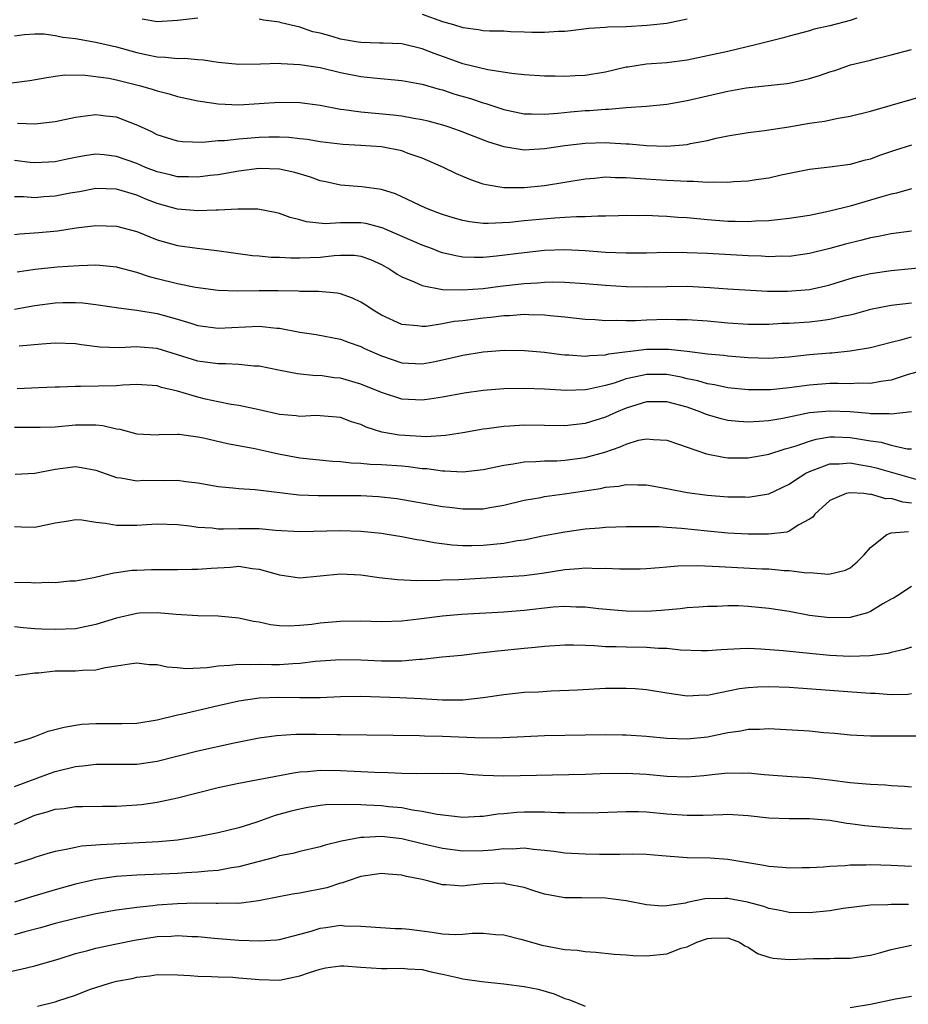
# Model space of a CAD drawing. Units: inches. Extents: x 2601000 to 2604000, y 1506000 to 1509000.
# Drawn here: x 2601490 to 2601577, y 1507583 to 1507679 of the extents above; entities that cross this region are included whole.
import ezdxf

# ---------------------------------------------------------------- set-up
doc = ezdxf.new("R2010")
doc.units = ezdxf.units.IN
doc.header["$MEASUREMENT"] = 0
doc.layers.add('LD26011506_2ft', color=53, linetype='Continuous')

msp = doc.modelspace()

# ---------------------------------------------------------------- linework, layer by layer
at = {"layer": 'LD26011506_2ft'}
for points, elevation in [([(2601529, 1507680.01), (2601531, 1507679.303), (2601532.077, 1507679), (2601533, 1507678.705), (2601534.517, 1507678.517), (2601535, 1507678.435), (2601535.598, 1507678.402), (2601537, 1507678.372), (2601537.669, 1507678.331), (2601539, 1507678.295), (2601539.746, 1507678.254), (2601541, 1507678.248), (2601542.364, 1507678.364), (2601543, 1507678.366), (2601543.596, 1507678.404), (2601545.366, 1507678.634), (2601547, 1507678.736), (2601547.227, 1507678.773), (2601549, 1507678.827), (2601551.072, 1507678.928), (2601553, 1507679.143), (2601555, 1507679.564)], 8548), ([(2601507, 1507679.642), (2601505, 1507679.387), (2601503, 1507679.263), (2601501.521, 1507679.521)], 8550), ([(2601571.641, 1507679.642), (2601571, 1507679.413), (2601569, 1507678.888), (2601567.456, 1507678.544), (2601567, 1507678.4), (2601565, 1507677.879), (2601564.327, 1507677.674), (2601563, 1507677.352), (2601562.734, 1507677.266), (2601561.692, 1507677), (2601559, 1507676.372), (2601557, 1507675.927), (2601555, 1507675.526), (2601553, 1507675.262), (2601551, 1507675.107), (2601549.164, 1507674.836), (2601549, 1507674.809), (2601547, 1507674.343), (2601545, 1507674.006), (2601544.028, 1507673.972), (2601543, 1507673.911), (2601542.056, 1507673.944), (2601541, 1507673.945), (2601539, 1507674.076), (2601537.804, 1507674.196), (2601535.44, 1507674.56), (2601533.129, 1507675.129), (2601533, 1507675.149), (2601531.65, 1507675.65), (2601530.165, 1507676.165), (2601529, 1507676.634), (2601527, 1507677.127), (2601525.188, 1507677.189), (2601524.821, 1507677.179), (2601523, 1507677.227), (2601522.732, 1507677.267), (2601521, 1507677.577), (2601520.166, 1507677.834), (2601519, 1507678.147), (2601518.288, 1507678.288), (2601517, 1507678.749), (2601515.176, 1507679.176), (2601515, 1507679.238), (2601513.44, 1507679.44), (2601513, 1507679.515)], 8550), ([(2601489, 1507677.891), (2601489.985, 1507678.015), (2601491, 1507678.086), (2601491.918, 1507678.082), (2601493, 1507677.924), (2601493.759, 1507677.759), (2601495, 1507677.622), (2601497, 1507677.276), (2601499, 1507676.814), (2601501, 1507676.254), (2601502.048, 1507676.048), (2601503, 1507675.83), (2601503.817, 1507675.817), (2601505, 1507675.665), (2601505.694, 1507675.694), (2601507, 1507675.567), (2601507.537, 1507675.537), (2601509, 1507675.325), (2601511, 1507675.124), (2601513.14, 1507675.14), (2601515, 1507675.202), (2601515.179, 1507675.179), (2601517, 1507675.094), (2601519, 1507674.785), (2601521, 1507674.311), (2601523, 1507673.905), (2601524.225, 1507673.775), (2601527, 1507673.526), (2601528.797, 1507673.203), (2601529, 1507673.159), (2601530.67, 1507672.67), (2601531, 1507672.593), (2601532.191, 1507672.191), (2601533.738, 1507671.738), (2601535, 1507671.323), (2601535.262, 1507671.262), (2601537, 1507670.676), (2601539, 1507670.253), (2601539.74, 1507670.26), (2601541, 1507670.221), (2601542.31, 1507670.31), (2601543.552, 1507670.448), (2601545, 1507670.563), (2601545.425, 1507670.575), (2601547, 1507670.709), (2601547.298, 1507670.702), (2601549, 1507670.858), (2601551, 1507671.012), (2601553, 1507671.207), (2601555, 1507671.54), (2601559, 1507672.477), (2601560.788, 1507672.788), (2601564.792, 1507673.208), (2601565, 1507673.242), (2601566.434, 1507673.566), (2601567, 1507673.709), (2601567.985, 1507674.015), (2601569, 1507674.372), (2601569.487, 1507674.513), (2601571.04, 1507675.04), (2601573, 1507675.526), (2601573.72, 1507675.72), (2601575, 1507676.023), (2601577, 1507676.567)], 8552), ([(2601488.724, 1507673.276), (2601490.499, 1507673.502), (2601492.186, 1507673.814), (2601493, 1507673.941), (2601493.938, 1507674.062), (2601495.945, 1507674.055), (2601498.264, 1507673.736), (2601499, 1507673.578), (2601501.354, 1507673), (2601502.625, 1507672.625), (2601503, 1507672.487), (2601504.195, 1507672.195), (2601505, 1507671.948), (2601507, 1507671.533), (2601507.453, 1507671.453), (2601509, 1507671.229), (2601511, 1507671.129), (2601513, 1507671.253), (2601515, 1507671.402), (2601517, 1507671.358), (2601519, 1507671.086), (2601521, 1507670.714), (2601521.317, 1507670.683), (2601523, 1507670.431), (2601526.161, 1507670.161), (2601527, 1507670.057), (2601528.172, 1507669.828), (2601529, 1507669.697), (2601529.558, 1507669.558), (2601531, 1507669.161), (2601531.516, 1507669), (2601532.62, 1507668.62), (2601535.507, 1507667.507), (2601537, 1507667.028), (2601539, 1507666.713), (2601541, 1507666.833), (2601543, 1507667.148), (2601545, 1507667.386), (2601547, 1507667.425), (2601547.415, 1507667.415), (2601549, 1507667.302), (2601549.294, 1507667.294), (2601551, 1507667.137), (2601553, 1507667.083), (2601555, 1507667.253), (2601555.336, 1507667.336), (2601557, 1507667.647), (2601557.861, 1507667.861), (2601559, 1507668.096), (2601561, 1507668.42), (2601562.598, 1507668.598), (2601564.972, 1507668.972), (2601567, 1507669.321), (2601568.486, 1507669.514), (2601569.816, 1507669.816), (2601571, 1507670.009), (2601573, 1507670.523), (2601579, 1507672.243)], 8554), ([(2601577, 1507667.181), (2601575.347, 1507666.653), (2601573.854, 1507666.146), (2601573, 1507665.816), (2601572.346, 1507665.654), (2601571, 1507665.273), (2601569, 1507665.011), (2601567, 1507664.783), (2601564.223, 1507664.223), (2601563, 1507663.947), (2601561.775, 1507663.775), (2601561, 1507663.645), (2601559.57, 1507663.57), (2601559, 1507663.511), (2601557.558, 1507663.558), (2601557, 1507663.519), (2601555.619, 1507663.619), (2601555, 1507663.597), (2601553.689, 1507663.689), (2601553, 1507663.697), (2601549.896, 1507663.896), (2601549, 1507663.98), (2601547.976, 1507663.976), (2601547, 1507664.021), (2601545.909, 1507663.909), (2601545, 1507663.847), (2601541, 1507663.202), (2601539, 1507662.993), (2601537, 1507662.992), (2601535.276, 1507663.276), (2601535, 1507663.354), (2601533.773, 1507663.773), (2601533, 1507664.101), (2601532.378, 1507664.378), (2601531.093, 1507665), (2601529, 1507665.908), (2601527.629, 1507666.371), (2601527, 1507666.603), (2601525, 1507667.013), (2601523, 1507667.154), (2601521.232, 1507667.232), (2601519, 1507667.491), (2601517.715, 1507667.715), (2601517, 1507667.802), (2601515.926, 1507667.926), (2601515, 1507667.971), (2601513.965, 1507667.965), (2601513, 1507667.929), (2601511.825, 1507667.825), (2601511, 1507667.774), (2601509.614, 1507667.614), (2601509, 1507667.598), (2601507.436, 1507667.436), (2601505.491, 1507667.491), (2601505, 1507667.554), (2601503, 1507668.197), (2601502.473, 1507668.473), (2601501.114, 1507669.114), (2601499, 1507669.917), (2601497.983, 1507670.017), (2601497, 1507670.133), (2601495.975, 1507670.025), (2601495, 1507669.891), (2601493, 1507669.477), (2601491, 1507669.241), (2601489.304, 1507669.304)], 8556), ([(2601577, 1507662.895), (2601575.536, 1507662.463), (2601575, 1507662.357), (2601574.113, 1507662.113), (2601573, 1507661.766), (2601571, 1507661.19), (2601569, 1507660.693), (2601567, 1507660.29), (2601565, 1507659.97), (2601563.865, 1507659.865), (2601563, 1507659.756), (2601561.71, 1507659.711), (2601561, 1507659.657), (2601559.695, 1507659.695), (2601559, 1507659.692), (2601557, 1507659.848), (2601555, 1507660.044), (2601554.095, 1507660.095), (2601553, 1507660.193), (2601552.2, 1507660.2), (2601551, 1507660.266), (2601550.248, 1507660.248), (2601549, 1507660.264), (2601548.255, 1507660.255), (2601547, 1507660.209), (2601546.226, 1507660.226), (2601545, 1507660.145), (2601544.154, 1507660.154), (2601543, 1507660.066), (2601542.019, 1507660.019), (2601539, 1507659.738), (2601537.587, 1507659.587), (2601535.486, 1507659.486), (2601535, 1507659.508), (2601533.642, 1507659.642), (2601533, 1507659.772), (2601532.036, 1507660.036), (2601531, 1507660.37), (2601530.552, 1507660.552), (2601529.346, 1507661), (2601526.401, 1507662.401), (2601525, 1507662.821), (2601523.092, 1507663.092), (2601521, 1507663.238), (2601519.563, 1507663.564), (2601519, 1507663.673), (2601518.044, 1507664.045), (2601516.508, 1507664.508), (2601515, 1507664.829), (2601513, 1507664.874), (2601511, 1507664.618), (2601509, 1507664.275), (2601508.195, 1507664.195), (2601507, 1507664.037), (2601506.075, 1507664.075), (2601505, 1507664.082), (2601504.272, 1507664.272), (2601503, 1507664.562), (2601501.857, 1507665), (2601501, 1507665.363), (2601499, 1507666.066), (2601497.788, 1507666.212), (2601497, 1507666.281), (2601495.864, 1507666.136), (2601495, 1507665.98), (2601494.188, 1507665.812), (2601493, 1507665.539), (2601491, 1507665.427), (2601490.53, 1507665.469), (2601489, 1507665.655)], 8558), ([(2601577, 1507658.75), (2601575, 1507658.47), (2601573.786, 1507658.214), (2601573, 1507658.083), (2601572.142, 1507657.858), (2601570.532, 1507657.468), (2601569, 1507657.039), (2601567, 1507656.546), (2601565, 1507656.267), (2601564.275, 1507656.275), (2601563, 1507656.232), (2601562.279, 1507656.279), (2601561, 1507656.309), (2601557, 1507656.536), (2601555, 1507656.629), (2601553, 1507656.639), (2601551, 1507656.593), (2601549, 1507656.58), (2601547, 1507656.661), (2601545, 1507656.805), (2601543, 1507656.904), (2601541, 1507656.838), (2601539, 1507656.626), (2601536.28, 1507656.28), (2601535, 1507656.164), (2601534.152, 1507656.152), (2601533, 1507656.198), (2601532.312, 1507656.311), (2601531, 1507656.629), (2601530.717, 1507656.717), (2601530.027, 1507657), (2601529, 1507657.383), (2601525.082, 1507659.082), (2601523.484, 1507659.484), (2601523, 1507659.565), (2601521.546, 1507659.546), (2601521, 1507659.561), (2601519.471, 1507659.471), (2601517.641, 1507659.641), (2601517, 1507659.852), (2601516.064, 1507660.064), (2601515, 1507660.469), (2601514.57, 1507660.57), (2601512.885, 1507660.885), (2601510.903, 1507660.903), (2601509, 1507660.793), (2601508.8, 1507660.8), (2601507, 1507660.735), (2601505, 1507660.912), (2601503, 1507661.469), (2601501.892, 1507661.892), (2601501, 1507662.267), (2601499, 1507662.87), (2601497, 1507662.923), (2601495.389, 1507662.611), (2601494.459, 1507662.459), (2601493, 1507662.173), (2601491.899, 1507662.102), (2601491, 1507662.021), (2601489.884, 1507662.115), (2601489, 1507662.117)], 8560), ([(2601489, 1507658.424), (2601489.518, 1507658.483), (2601491.382, 1507658.618), (2601493.212, 1507658.788), (2601495.052, 1507659.052), (2601497, 1507659.303), (2601499, 1507659.245), (2601501, 1507658.695), (2601503, 1507657.903), (2601505, 1507657.333), (2601506.94, 1507657.06), (2601508.854, 1507656.854), (2601512.368, 1507656.368), (2601513, 1507656.332), (2601514.202, 1507656.202), (2601515, 1507656.179), (2601516.115, 1507656.115), (2601517, 1507656.113), (2601519, 1507656.203), (2601520.365, 1507656.365), (2601521, 1507656.397), (2601522.377, 1507656.377), (2601523, 1507656.276), (2601523.945, 1507655.945), (2601525, 1507655.458), (2601525.844, 1507655), (2601526.533, 1507654.533), (2601527, 1507654.253), (2601528.228, 1507653.772), (2601529, 1507653.403), (2601531, 1507653.034), (2601532.971, 1507652.971), (2601535, 1507653.126), (2601536.654, 1507653.346), (2601539, 1507653.617), (2601540.313, 1507653.687), (2601541, 1507653.752), (2601541.769, 1507653.769), (2601543, 1507653.747), (2601545, 1507653.615), (2601547, 1507653.44), (2601549, 1507653.305), (2601551, 1507653.269), (2601553, 1507653.321), (2601555, 1507653.338), (2601557.231, 1507653.231), (2601559, 1507653.095), (2601562.867, 1507652.867), (2601564.843, 1507652.843), (2601567, 1507653.024), (2601568.613, 1507653.387), (2601569, 1507653.492), (2601571, 1507654.103), (2601571.712, 1507654.288), (2601573, 1507654.588), (2601575, 1507654.874), (2601579, 1507655.279)], 8562), ([(2601577, 1507651.68), (2601575, 1507651.435), (2601573, 1507651.06), (2601571.39, 1507650.609), (2601571, 1507650.518), (2601570.406, 1507650.406), (2601569, 1507650.068), (2601568.066, 1507649.934), (2601567, 1507649.83), (2601565, 1507649.693), (2601564.324, 1507649.676), (2601563, 1507649.597), (2601561, 1507649.6), (2601559, 1507649.719), (2601557, 1507649.901), (2601555, 1507650.051), (2601553.952, 1507650.048), (2601553, 1507650.075), (2601551, 1507650.006), (2601549.943, 1507649.943), (2601549, 1507649.936), (2601548.023, 1507649.977), (2601547, 1507649.944), (2601545.964, 1507650.036), (2601545, 1507650.078), (2601543, 1507650.31), (2601541.559, 1507650.441), (2601541, 1507650.512), (2601539.473, 1507650.527), (2601539, 1507650.558), (2601537.558, 1507650.442), (2601537, 1507650.432), (2601535.73, 1507650.27), (2601535, 1507650.21), (2601533, 1507649.952), (2601532.132, 1507649.868), (2601531, 1507649.646), (2601529.406, 1507649.406), (2601529, 1507649.392), (2601528.531, 1507649.469), (2601527, 1507649.601), (2601525, 1507650.508), (2601524.183, 1507651), (2601523.486, 1507651.485), (2601523, 1507651.787), (2601522.178, 1507652.178), (2601521, 1507652.609), (2601520.665, 1507652.665), (2601518.823, 1507652.823), (2601517, 1507652.823), (2601516.84, 1507652.84), (2601514.882, 1507652.882), (2601513, 1507652.895), (2601510.848, 1507652.848), (2601509, 1507652.908), (2601506.777, 1507653.223), (2601505, 1507653.584), (2601503, 1507654.065), (2601502.259, 1507654.259), (2601501, 1507654.672), (2601499, 1507655.213), (2601497.382, 1507655.382), (2601497, 1507655.405), (2601495.356, 1507655.356), (2601493.201, 1507655.201), (2601491.022, 1507654.978), (2601489.285, 1507654.715)], 8564), ([(2601489, 1507651.086), (2601491, 1507651.455), (2601493, 1507651.719), (2601493.741, 1507651.741), (2601495, 1507651.734), (2601495.699, 1507651.699), (2601497, 1507651.547), (2601499, 1507651.267), (2601499.215, 1507651.215), (2601501.009, 1507650.991), (2601503, 1507650.663), (2601505, 1507650.121), (2601506.299, 1507649.701), (2601507, 1507649.5), (2601509, 1507649.23), (2601513, 1507649.427), (2601514.757, 1507649.243), (2601515, 1507649.232), (2601517, 1507648.829), (2601518.59, 1507648.59), (2601521, 1507648.157), (2601521.829, 1507647.829), (2601523, 1507647.432), (2601523.279, 1507647.279), (2601523.88, 1507647), (2601525, 1507646.518), (2601527, 1507645.841), (2601529, 1507645.732), (2601530.078, 1507645.922), (2601531, 1507646.109), (2601531.728, 1507646.272), (2601533, 1507646.594), (2601535, 1507646.922), (2601537.061, 1507647.061), (2601539.042, 1507647.042), (2601541, 1507646.875), (2601542.658, 1507646.657), (2601543, 1507646.626), (2601543.386, 1507646.614), (2601545, 1507646.482), (2601545.453, 1507646.547), (2601547, 1507646.606), (2601547.305, 1507646.695), (2601551, 1507647.17), (2601553.183, 1507647.183), (2601555, 1507646.975), (2601557, 1507646.717), (2601558.577, 1507646.577), (2601559, 1507646.516), (2601561, 1507646.358), (2601563, 1507646.294), (2601565, 1507646.413), (2601567, 1507646.629), (2601569, 1507646.81), (2601569.185, 1507646.815), (2601571, 1507647), (2601573, 1507647.334), (2601575, 1507647.844), (2601576.098, 1507648.099), (2601577, 1507648.37)], 8566), ([(2601579, 1507645.313), (2601576.687, 1507644.687), (2601575, 1507644.135), (2601573.997, 1507643.997), (2601573, 1507643.799), (2601571.819, 1507643.819), (2601571, 1507643.773), (2601569.803, 1507643.803), (2601569, 1507643.786), (2601567, 1507643.635), (2601565, 1507643.364), (2601563.191, 1507643.191), (2601563, 1507643.18), (2601561, 1507643.188), (2601559, 1507643.385), (2601557.677, 1507643.677), (2601557, 1507643.766), (2601556.058, 1507644.058), (2601555, 1507644.27), (2601554.414, 1507644.414), (2601553, 1507644.68), (2601551, 1507644.699), (2601550.591, 1507644.591), (2601549, 1507644.247), (2601547.846, 1507643.846), (2601547, 1507643.607), (2601545.22, 1507643.22), (2601545, 1507643.189), (2601543.119, 1507643.119), (2601541, 1507643.235), (2601539, 1507643.319), (2601537, 1507643.285), (2601535, 1507643.127), (2601533.133, 1507642.867), (2601531, 1507642.473), (2601529.734, 1507642.266), (2601529, 1507642.164), (2601527, 1507642.248), (2601525, 1507642.912), (2601523, 1507643.748), (2601521, 1507644.314), (2601520.371, 1507644.371), (2601519, 1507644.572), (2601518.568, 1507644.568), (2601516.762, 1507644.762), (2601514.899, 1507645.101), (2601513, 1507645.488), (2601512.501, 1507645.499), (2601511, 1507645.662), (2601509.733, 1507645.734), (2601509, 1507645.715), (2601508.189, 1507645.812), (2601507, 1507645.983), (2601503, 1507647.236), (2601501.352, 1507647.352), (2601501, 1507647.39), (2601499.285, 1507647.285), (2601497.369, 1507647.369), (2601495.593, 1507647.593), (2601495, 1507647.684), (2601493, 1507647.754), (2601491.673, 1507647.673), (2601489.455, 1507647.455)], 8568), ([(2601577, 1507641.017), (2601575, 1507640.793), (2601574.822, 1507640.822), (2601573, 1507640.825), (2601572.85, 1507640.85), (2601571, 1507641.013), (2601569, 1507641.103), (2601567, 1507640.91), (2601564.377, 1507640.377), (2601563, 1507640.152), (2601562.063, 1507640.063), (2601561, 1507640.005), (2601560.064, 1507640.064), (2601559, 1507640.174), (2601558.337, 1507640.338), (2601557, 1507640.736), (2601556.805, 1507640.805), (2601556.355, 1507641), (2601555, 1507641.464), (2601553, 1507642.008), (2601551, 1507642.018), (2601549, 1507641.397), (2601548.054, 1507641), (2601547, 1507640.505), (2601545, 1507639.866), (2601543, 1507639.652), (2601539, 1507639.713), (2601537.616, 1507639.616), (2601537, 1507639.593), (2601535.356, 1507639.356), (2601535, 1507639.318), (2601533, 1507638.962), (2601531.302, 1507638.698), (2601529.415, 1507638.585), (2601527.306, 1507638.694), (2601526.744, 1507638.744), (2601525.04, 1507639.039), (2601523.514, 1507639.513), (2601523, 1507639.765), (2601522.053, 1507640.053), (2601521, 1507640.46), (2601519, 1507640.638), (2601518.648, 1507640.649), (2601517, 1507640.569), (2601516.628, 1507640.628), (2601515, 1507640.758), (2601513, 1507641.211), (2601511, 1507641.642), (2601510.248, 1507641.752), (2601509, 1507641.991), (2601507.733, 1507642.267), (2601507, 1507642.444), (2601505, 1507643.039), (2601503.418, 1507643.418), (2601503, 1507643.558), (2601501, 1507643.699), (2601499.637, 1507643.637), (2601499, 1507643.577), (2601495.495, 1507643.495), (2601495, 1507643.521), (2601493.434, 1507643.434), (2601493, 1507643.433), (2601491.373, 1507643.372), (2601489.272, 1507643.272)], 8570), ([(2601489, 1507639.505), (2601491.522, 1507639.522), (2601493, 1507639.561), (2601495, 1507639.734), (2601495.761, 1507639.761), (2601497, 1507639.731), (2601497.687, 1507639.687), (2601499, 1507639.362), (2601499.332, 1507639.332), (2601501, 1507638.861), (2601503, 1507638.772), (2601503.211, 1507638.789), (2601505, 1507638.834), (2601505.177, 1507638.823), (2601507, 1507638.565), (2601507.54, 1507638.46), (2601509.906, 1507637.906), (2601512.585, 1507637.416), (2601514.907, 1507636.907), (2601517, 1507636.507), (2601520.199, 1507636.199), (2601521, 1507636.161), (2601522.02, 1507636.02), (2601523, 1507635.99), (2601523.891, 1507635.891), (2601525, 1507635.864), (2601527, 1507635.722), (2601527.661, 1507635.661), (2601529, 1507635.479), (2601529.451, 1507635.451), (2601531, 1507635.221), (2601531.232, 1507635.233), (2601533, 1507635.141), (2601535, 1507635.38), (2601537, 1507635.803), (2601537.921, 1507635.922), (2601539, 1507636.108), (2601540.14, 1507636.14), (2601541, 1507636.206), (2601542.226, 1507636.225), (2601543, 1507636.274), (2601545, 1507636.534), (2601546.922, 1507637.078), (2601548.427, 1507637.573), (2601549, 1507637.855), (2601550.239, 1507638.239), (2601551, 1507638.383), (2601551.705, 1507638.295), (2601553, 1507638.232), (2601554.145, 1507637.855), (2601555, 1507637.543), (2601556.904, 1507636.904), (2601558.569, 1507636.569), (2601559, 1507636.523), (2601560.511, 1507636.511), (2601561, 1507636.524), (2601562.841, 1507636.841), (2601563, 1507636.872), (2601564.609, 1507637.391), (2601565, 1507637.478), (2601565.679, 1507637.679), (2601567, 1507638.16), (2601567.659, 1507638.341), (2601569, 1507638.557), (2601569.438, 1507638.562), (2601571, 1507638.508), (2601571.606, 1507638.394), (2601573, 1507638.17), (2601574.034, 1507638.034), (2601575, 1507637.768), (2601576.593, 1507637.407), (2601577, 1507637.379)], 8572), ([(2601489.085, 1507634.915), (2601491, 1507635.012), (2601493, 1507635.406), (2601495, 1507635.649), (2601495.576, 1507635.576), (2601497, 1507635.294), (2601499, 1507634.57), (2601499.451, 1507634.549), (2601501, 1507634.264), (2601501.689, 1507634.311), (2601503.714, 1507634.286), (2601505, 1507634.309), (2601505.822, 1507634.178), (2601507, 1507634.07), (2601509, 1507633.706), (2601510.431, 1507633.569), (2601511, 1507633.488), (2601512.604, 1507633.396), (2601516.893, 1507632.893), (2601518.811, 1507632.811), (2601523, 1507632.805), (2601524.725, 1507632.725), (2601526.519, 1507632.519), (2601531, 1507631.752), (2601531.682, 1507631.682), (2601533, 1507631.503), (2601533.523, 1507631.523), (2601535, 1507631.512), (2601535.641, 1507631.641), (2601537, 1507631.879), (2601539, 1507632.366), (2601540.631, 1507632.631), (2601541, 1507632.707), (2601542.971, 1507632.971), (2601546.499, 1507633.501), (2601547, 1507633.624), (2601548.261, 1507633.739), (2601549, 1507633.903), (2601550.151, 1507633.849), (2601551, 1507633.87), (2601553, 1507633.515), (2601555, 1507633.126), (2601557, 1507632.863), (2601559, 1507632.692), (2601560.675, 1507632.675), (2601561, 1507632.655), (2601563, 1507632.978), (2601565, 1507633.917), (2601565.633, 1507634.367), (2601566.629, 1507635), (2601567, 1507635.185), (2601567.264, 1507635.264), (2601569, 1507635.911), (2601569.922, 1507635.922), (2601571, 1507636.017), (2601571.85, 1507635.85), (2601573, 1507635.663), (2601573.535, 1507635.535), (2601577.651, 1507634.349)], 8574), ([(2601577, 1507632.05), (2601576.158, 1507632.158), (2601575, 1507632.51), (2601574.504, 1507632.504), (2601573, 1507632.943), (2601572.93, 1507632.93), (2601572.32, 1507633), (2601571, 1507633.093), (2601570.586, 1507633), (2601569, 1507632.32), (2601567.532, 1507631), (2601567.318, 1507630.682), (2601567, 1507630.479), (2601565.941, 1507629.941), (2601565, 1507629.322), (2601564.765, 1507629.235), (2601562.99, 1507629.01), (2601561, 1507629.014), (2601559, 1507629.129), (2601557, 1507629.306), (2601554.431, 1507629.569), (2601553, 1507629.665), (2601552.267, 1507629.733), (2601551, 1507629.747), (2601549.727, 1507629.727), (2601549, 1507629.749), (2601547, 1507629.676), (2601546.395, 1507629.605), (2601545, 1507629.506), (2601543, 1507629.221), (2601540.812, 1507628.812), (2601539, 1507628.441), (2601538.358, 1507628.359), (2601537, 1507628.101), (2601536.016, 1507628.016), (2601535, 1507627.898), (2601533.864, 1507627.864), (2601533, 1507627.872), (2601531.933, 1507627.933), (2601530.169, 1507628.169), (2601529, 1507628.405), (2601528.479, 1507628.479), (2601527, 1507628.775), (2601525.583, 1507629), (2601525, 1507629.086), (2601523, 1507629.288), (2601521, 1507629.351), (2601517, 1507629.242), (2601514.611, 1507629.388), (2601513, 1507629.536), (2601511, 1507629.558), (2601509.502, 1507629.502), (2601509, 1507629.518), (2601508.399, 1507629.601), (2601507, 1507629.669), (2601506.193, 1507629.807), (2601505, 1507629.945), (2601503, 1507629.999), (2601501.951, 1507629.951), (2601501, 1507629.862), (2601500.141, 1507629.859), (2601499, 1507629.88), (2601497.93, 1507630.07), (2601497, 1507630.176), (2601495.615, 1507630.385), (2601495, 1507630.415), (2601494.291, 1507630.291), (2601493, 1507630.116), (2601491, 1507629.664), (2601489.698, 1507629.698), (2601489, 1507629.742)], 8576), ([(2601489, 1507624.29), (2601490.304, 1507624.303), (2601491, 1507624.26), (2601492.33, 1507624.33), (2601493, 1507624.288), (2601494.431, 1507624.431), (2601495, 1507624.454), (2601496.781, 1507624.781), (2601497.752, 1507625), (2601498.753, 1507625.247), (2601499, 1507625.254), (2601500.52, 1507625.48), (2601501, 1507625.489), (2601502.44, 1507625.561), (2601505, 1507625.556), (2601506.407, 1507625.593), (2601507, 1507625.576), (2601508.3, 1507625.7), (2601510.198, 1507625.802), (2601511, 1507625.874), (2601512.339, 1507625.66), (2601513, 1507625.606), (2601515, 1507625.023), (2601517, 1507624.741), (2601521, 1507625.148), (2601523, 1507625.033), (2601524.769, 1507624.769), (2601526.577, 1507624.577), (2601528.484, 1507624.484), (2601529, 1507624.508), (2601530.493, 1507624.493), (2601531, 1507624.532), (2601532.588, 1507624.588), (2601539, 1507624.986), (2601540.788, 1507625.212), (2601543, 1507625.554), (2601544.357, 1507625.643), (2601545, 1507625.715), (2601546.33, 1507625.67), (2601547, 1507625.687), (2601548.389, 1507625.611), (2601550.375, 1507625.625), (2601551, 1507625.644), (2601552.238, 1507625.762), (2601553, 1507625.806), (2601554.091, 1507625.909), (2601556.053, 1507625.947), (2601558.137, 1507625.863), (2601562.363, 1507625.637), (2601563, 1507625.617), (2601564.527, 1507625.473), (2601565, 1507625.463), (2601566.756, 1507625.244), (2601567, 1507625.253), (2601568.885, 1507625.115), (2601570.521, 1507625.478), (2601571, 1507625.729), (2601571.691, 1507626.309), (2601572.373, 1507627), (2601573, 1507627.707), (2601574.589, 1507629), (2601575, 1507629.154), (2601576.704, 1507629.296)], 8578), ([(2601577, 1507623.899), (2601575.678, 1507623), (2601575.251, 1507622.749), (2601575, 1507622.642), (2601574.202, 1507622.202), (2601573, 1507621.447), (2601572.695, 1507621.305), (2601571, 1507620.84), (2601569, 1507620.802), (2601567, 1507621.06), (2601565, 1507621.424), (2601563, 1507621.745), (2601561, 1507621.932), (2601560.02, 1507621.979), (2601559, 1507621.989), (2601557.946, 1507621.946), (2601557, 1507621.943), (2601556.133, 1507621.867), (2601555, 1507621.791), (2601554.308, 1507621.692), (2601552.465, 1507621.535), (2601551, 1507621.453), (2601549, 1507621.463), (2601546.29, 1507621.71), (2601545, 1507621.876), (2601544.122, 1507621.878), (2601543, 1507621.943), (2601541.866, 1507621.866), (2601539, 1507621.544), (2601537, 1507621.389), (2601532.848, 1507621.152), (2601531, 1507620.982), (2601528.674, 1507620.674), (2601527, 1507620.49), (2601525, 1507620.432), (2601523, 1507620.477), (2601521, 1507620.455), (2601519, 1507620.282), (2601518.163, 1507620.163), (2601517, 1507620.052), (2601516, 1507619.999), (2601515, 1507620.047), (2601514.134, 1507620.134), (2601513, 1507620.392), (2601512.458, 1507620.458), (2601511, 1507620.797), (2601509, 1507620.973), (2601506.996, 1507621.004), (2601504.871, 1507621.129), (2601503, 1507621.307), (2601501.268, 1507621.268), (2601501, 1507621.25), (2601499, 1507620.796), (2601497, 1507620.16), (2601495, 1507619.755), (2601493, 1507619.669), (2601491.696, 1507619.696), (2601491, 1507619.743), (2601489.849, 1507619.848), (2601489, 1507619.941)], 8580), ([(2601577, 1507617.944), (2601576.282, 1507617.718), (2601575, 1507617.415), (2601574.681, 1507617.319), (2601572.924, 1507617.076), (2601570.974, 1507617.026), (2601569, 1507617.135), (2601567, 1507617.318), (2601564.413, 1507617.587), (2601562.242, 1507617.759), (2601561, 1507617.8), (2601560.215, 1507617.785), (2601558.321, 1507617.679), (2601557, 1507617.583), (2601556.42, 1507617.58), (2601554.341, 1507617.659), (2601553, 1507617.811), (2601552.178, 1507617.822), (2601551, 1507617.906), (2601549, 1507617.926), (2601548.024, 1507617.975), (2601547, 1507617.987), (2601545.916, 1507618.084), (2601545, 1507618.099), (2601543.853, 1507618.147), (2601543, 1507618.131), (2601541, 1507618.004), (2601540.097, 1507617.903), (2601539, 1507617.812), (2601536.435, 1507617.565), (2601535, 1507617.38), (2601534.65, 1507617.35), (2601532.866, 1507617.134), (2601530.957, 1507616.957), (2601529, 1507616.741), (2601528.734, 1507616.734), (2601527, 1507616.568), (2601526.576, 1507616.576), (2601525, 1507616.556), (2601523, 1507616.663), (2601521, 1507616.71), (2601518.527, 1507616.527), (2601517, 1507616.324), (2601516.305, 1507616.305), (2601515, 1507616.219), (2601514.217, 1507616.217), (2601513, 1507616.248), (2601512.209, 1507616.209), (2601511, 1507616.239), (2601510.128, 1507616.129), (2601509, 1507616.08), (2601507.924, 1507615.924), (2601505.824, 1507615.824), (2601505, 1507615.902), (2601503.969, 1507615.969), (2601503, 1507616.202), (2601502.223, 1507616.222), (2601501, 1507616.38), (2601500.285, 1507616.285), (2601499, 1507616.062), (2601497.916, 1507615.916), (2601497, 1507615.682), (2601495.666, 1507615.666), (2601495, 1507615.595), (2601493, 1507615.578), (2601491.399, 1507615.399), (2601491, 1507615.379), (2601489.121, 1507615.121)], 8582), ([(2601489, 1507608.554), (2601490.435, 1507609), (2601491, 1507609.195), (2601492.309, 1507609.691), (2601493.891, 1507610.109), (2601495, 1507610.303), (2601495.624, 1507610.376), (2601497, 1507610.464), (2601499.552, 1507610.448), (2601501, 1507610.501), (2601503, 1507610.822), (2601505, 1507611.301), (2601505.366, 1507611.366), (2601509, 1507612.223), (2601511, 1507612.672), (2601513, 1507612.979), (2601514.95, 1507613.05), (2601516.994, 1507613.006), (2601519, 1507613.007), (2601521, 1507613.095), (2601523, 1507613.133), (2601526.801, 1507613), (2601528.907, 1507612.907), (2601531, 1507612.774), (2601533, 1507612.763), (2601535, 1507612.991), (2601537, 1507613.313), (2601539, 1507613.512), (2601540.427, 1507613.573), (2601541.65, 1507613.65), (2601544.243, 1507613.758), (2601547, 1507613.913), (2601549, 1507613.934), (2601549.889, 1507613.889), (2601551, 1507613.788), (2601553, 1507613.463), (2601555, 1507613.182), (2601556.742, 1507613.258), (2601557, 1507613.25), (2601557.291, 1507613.291), (2601560.122, 1507613.878), (2601561, 1507613.993), (2601561.938, 1507614.062), (2601563, 1507614.091), (2601565, 1507614.008), (2601572.537, 1507613.463), (2601573, 1507613.437), (2601573.434, 1507613.434), (2601575, 1507613.313), (2601576.654, 1507613.346), (2601577, 1507613.383)], 8584), ([(2601489, 1507604.269), (2601492.445, 1507605.555), (2601493, 1507605.74), (2601495, 1507606.236), (2601495.697, 1507606.303), (2601497, 1507606.468), (2601501, 1507606.483), (2601503, 1507606.774), (2601507, 1507607.783), (2601510.556, 1507608.556), (2601513, 1507609.037), (2601514.72, 1507609.28), (2601516.606, 1507609.394), (2601518.602, 1507609.398), (2601520.628, 1507609.372), (2601521, 1507609.379), (2601528.724, 1507609.276), (2601529.244, 1507609.244), (2601531, 1507609.202), (2601534.945, 1507609.055), (2601536.928, 1507609.072), (2601539, 1507609.191), (2601541, 1507609.283), (2601547, 1507609.372), (2601548.641, 1507609.36), (2601549, 1507609.357), (2601551, 1507609.226), (2601553, 1507609.032), (2601555, 1507608.955), (2601557, 1507609.149), (2601559, 1507609.558), (2601560.266, 1507609.735), (2601561, 1507609.896), (2601562.104, 1507609.896), (2601563, 1507609.957), (2601567, 1507609.724), (2601568.414, 1507609.586), (2601569.5, 1507609.5), (2601571, 1507609.348), (2601573, 1507609.256), (2601574.754, 1507609.246), (2601575, 1507609.231), (2601578.768, 1507609.232)], 8586), ([(2601489, 1507600.592), (2601491, 1507601.457), (2601492.215, 1507601.785), (2601493, 1507602.054), (2601493.867, 1507602.133), (2601495, 1507602.322), (2601495.68, 1507602.32), (2601497.637, 1507602.363), (2601499, 1507602.362), (2601501, 1507602.473), (2601501.474, 1507602.526), (2601503, 1507602.748), (2601505, 1507603.179), (2601509, 1507604.17), (2601511, 1507604.606), (2601516.376, 1507605.625), (2601517, 1507605.705), (2601517.747, 1507605.747), (2601519, 1507605.873), (2601521, 1507605.849), (2601524.321, 1507605.679), (2601525.661, 1507605.661), (2601527, 1507605.599), (2601528.439, 1507605.561), (2601531, 1507605.588), (2601533, 1507605.538), (2601533.492, 1507605.492), (2601535, 1507605.391), (2601537, 1507605.317), (2601545, 1507605.494), (2601546.458, 1507605.542), (2601549, 1507605.581), (2601551, 1507605.484), (2601553, 1507605.295), (2601555, 1507605.219), (2601556.646, 1507605.354), (2601557.456, 1507605.456), (2601559, 1507605.615), (2601560.42, 1507605.58), (2601561, 1507605.61), (2601562.561, 1507605.439), (2601565.25, 1507605.25), (2601567, 1507605.149), (2601569, 1507604.917), (2601571, 1507604.664), (2601572.549, 1507604.549), (2601573, 1507604.491), (2601574.443, 1507604.443), (2601575, 1507604.391), (2601576.312, 1507604.312), (2601577, 1507604.24)], 8588), ([(2601577, 1507600.094), (2601576.132, 1507600.132), (2601574.258, 1507600.258), (2601572.422, 1507600.423), (2601571, 1507600.623), (2601570.658, 1507600.658), (2601569, 1507600.945), (2601567, 1507601.117), (2601565, 1507601.106), (2601563, 1507601.162), (2601561, 1507601.385), (2601559, 1507601.522), (2601558.509, 1507601.491), (2601556.56, 1507601.44), (2601555, 1507601.424), (2601553, 1507601.569), (2601551, 1507601.749), (2601550.223, 1507601.777), (2601549, 1507601.781), (2601546.319, 1507601.681), (2601544.341, 1507601.659), (2601543, 1507601.696), (2601542.303, 1507601.697), (2601541, 1507601.756), (2601540.255, 1507601.745), (2601539, 1507601.759), (2601538.279, 1507601.721), (2601537, 1507601.596), (2601536.441, 1507601.559), (2601535, 1507601.333), (2601534.67, 1507601.329), (2601533, 1507601.25), (2601532.736, 1507601.264), (2601530.48, 1507601.52), (2601529, 1507601.823), (2601528.055, 1507601.945), (2601527, 1507602.171), (2601525.708, 1507602.292), (2601525, 1507602.381), (2601523.54, 1507602.461), (2601523, 1507602.467), (2601521.473, 1507602.527), (2601519.537, 1507602.463), (2601519, 1507602.41), (2601517.78, 1507602.22), (2601517, 1507602.07), (2601516.139, 1507601.861), (2601514.575, 1507601.425), (2601512.792, 1507600.792), (2601511, 1507600.215), (2601509, 1507599.721), (2601507, 1507599.332), (2601505, 1507599.021), (2601503.148, 1507598.852), (2601497.429, 1507598.571), (2601497, 1507598.522), (2601495.58, 1507598.42), (2601495, 1507598.305), (2601494.082, 1507598.082), (2601493, 1507597.918), (2601492.286, 1507597.714), (2601491, 1507597.301), (2601490.788, 1507597.212), (2601489, 1507596.658)], 8590), ([(2601577, 1507596.42), (2601575, 1507596.534), (2601573, 1507596.608), (2601572.571, 1507596.571), (2601571, 1507596.562), (2601570.489, 1507596.489), (2601569, 1507596.434), (2601568.365, 1507596.365), (2601567, 1507596.291), (2601566.289, 1507596.289), (2601565, 1507596.256), (2601564.34, 1507596.34), (2601563, 1507596.438), (2601562.535, 1507596.535), (2601559, 1507597.131), (2601557.251, 1507597.251), (2601555, 1507597.28), (2601552.524, 1507597.476), (2601551, 1507597.614), (2601549.641, 1507597.641), (2601548.399, 1507597.601), (2601546.394, 1507597.606), (2601545, 1507597.632), (2601543, 1507597.751), (2601541.913, 1507597.913), (2601541, 1507598.01), (2601539.914, 1507598.086), (2601539, 1507598.221), (2601537.86, 1507598.139), (2601537, 1507598.165), (2601535.961, 1507598.039), (2601535, 1507597.979), (2601533, 1507597.946), (2601531, 1507598.199), (2601529, 1507598.657), (2601527, 1507599.148), (2601525, 1507599.386), (2601523.267, 1507599.267), (2601523, 1507599.27), (2601521.086, 1507598.913), (2601519.477, 1507598.523), (2601519, 1507598.344), (2601517, 1507597.888), (2601516.307, 1507597.693), (2601515, 1507597.469), (2601514.652, 1507597.347), (2601512.894, 1507596.894), (2601511, 1507596.383), (2601510.285, 1507596.284), (2601509, 1507596.042), (2601507.973, 1507595.972), (2601507, 1507595.859), (2601505.803, 1507595.803), (2601505, 1507595.74), (2601501, 1507595.576), (2601499, 1507595.445), (2601497, 1507595.161), (2601495, 1507594.693), (2601493, 1507594.146), (2601490.567, 1507593.434), (2601489, 1507592.934)], 8592), ([(2601576.7, 1507592.7), (2601575, 1507592.718), (2601574.68, 1507592.68), (2601573, 1507592.651), (2601570.315, 1507592.315), (2601569, 1507592.089), (2601567, 1507591.873), (2601565, 1507591.905), (2601564.115, 1507592.115), (2601563, 1507592.314), (2601562.508, 1507592.508), (2601560.917, 1507592.918), (2601559, 1507593.28), (2601558.71, 1507593.29), (2601556.749, 1507593.251), (2601555, 1507592.886), (2601554.841, 1507592.841), (2601553, 1507592.562), (2601552.549, 1507592.549), (2601551, 1507592.668), (2601549, 1507593.062), (2601547, 1507593.32), (2601544.648, 1507593.352), (2601543, 1507593.35), (2601541, 1507593.724), (2601539.953, 1507594.047), (2601539, 1507594.374), (2601537.288, 1507594.712), (2601537, 1507594.785), (2601535, 1507594.736), (2601533.424, 1507594.576), (2601533, 1507594.51), (2601531.366, 1507594.634), (2601531, 1507594.627), (2601529.659, 1507595), (2601529, 1507595.153), (2601527.463, 1507595.463), (2601527, 1507595.594), (2601525.675, 1507595.675), (2601525, 1507595.751), (2601523, 1507595.445), (2601521.656, 1507595), (2601521.18, 1507594.821), (2601521, 1507594.793), (2601519.657, 1507594.343), (2601517, 1507593.805), (2601516.288, 1507593.712), (2601512.939, 1507593.061), (2601511, 1507592.817), (2601510.829, 1507592.829), (2601509, 1507592.788), (2601508.804, 1507592.804), (2601506.826, 1507592.826), (2601505, 1507592.782), (2601503, 1507592.637), (2601502.578, 1507592.578), (2601501, 1507592.422), (2601500.305, 1507592.305), (2601499, 1507592.141), (2601497, 1507591.777), (2601495, 1507591.338), (2601493, 1507590.84), (2601491.573, 1507590.427), (2601490.023, 1507590.023), (2601489, 1507589.727)], 8594), ([(2601487.986, 1507586.013), (2601489.643, 1507586.357), (2601491, 1507586.689), (2601493.378, 1507587.378), (2601495, 1507587.892), (2601496.194, 1507588.195), (2601497, 1507588.427), (2601499, 1507588.856), (2601500.782, 1507589.218), (2601503, 1507589.554), (2601504.388, 1507589.612), (2601505, 1507589.667), (2601506.418, 1507589.582), (2601507, 1507589.577), (2601508.586, 1507589.413), (2601511, 1507589.202), (2601513, 1507589.13), (2601514.756, 1507589.244), (2601515, 1507589.284), (2601517, 1507589.792), (2601518.102, 1507590.102), (2601519, 1507590.383), (2601519.552, 1507590.448), (2601521, 1507590.661), (2601521.383, 1507590.617), (2601523, 1507590.583), (2601523.467, 1507590.533), (2601526.343, 1507590.343), (2601527, 1507590.34), (2601527.726, 1507590.274), (2601529.991, 1507589.991), (2601531, 1507589.831), (2601532.249, 1507589.751), (2601533, 1507589.782), (2601533.893, 1507589.892), (2601535, 1507589.885), (2601536.226, 1507589.774), (2601537, 1507589.732), (2601538.685, 1507589.316), (2601539.716, 1507589), (2601540.731, 1507588.731), (2601543, 1507588.295), (2601544.214, 1507588.214), (2601545, 1507588.081), (2601546.044, 1507588.044), (2601547.847, 1507587.846), (2601549, 1507587.771), (2601549.697, 1507587.697), (2601551, 1507587.678), (2601553, 1507587.88), (2601554.419, 1507588.419), (2601555, 1507588.56), (2601555.95, 1507589), (2601557, 1507589.373), (2601557.392, 1507589.392), (2601559, 1507589.428), (2601560.139, 1507589), (2601560.649, 1507588.649), (2601561, 1507588.519), (2601561.908, 1507587.908), (2601563, 1507587.55), (2601563.44, 1507587.44), (2601565, 1507587.3), (2601567.405, 1507587.405), (2601569, 1507587.417), (2601569.436, 1507587.436), (2601571, 1507587.426), (2601573, 1507587.729), (2601573.987, 1507587.987), (2601575, 1507588.284), (2601577, 1507588.708)], 8596), ([(2601491.256, 1507582.744), (2601493, 1507583.164), (2601493.26, 1507583.26), (2601495, 1507583.819), (2601496.355, 1507584.355), (2601498.333, 1507585), (2601499, 1507585.172), (2601500.55, 1507585.45), (2601501, 1507585.562), (2601502.288, 1507585.712), (2601503, 1507585.829), (2601505, 1507585.822), (2601506.245, 1507585.755), (2601507, 1507585.677), (2601508.342, 1507585.658), (2601509, 1507585.607), (2601510.437, 1507585.563), (2601511, 1507585.527), (2601513, 1507585.334), (2601515, 1507585.272), (2601517, 1507585.695), (2601517.961, 1507586.039), (2601519, 1507586.378), (2601519.514, 1507586.486), (2601521, 1507586.697), (2601521.309, 1507586.691), (2601523, 1507586.555), (2601525, 1507586.429), (2601525.575, 1507586.425), (2601527, 1507586.47), (2601527.589, 1507586.411), (2601529, 1507586.324), (2601529.892, 1507586.108), (2601531, 1507585.883), (2601532.468, 1507585.532), (2601533, 1507585.43), (2601534.842, 1507585.159), (2601537, 1507584.938), (2601539, 1507584.677), (2601540.393, 1507584.393), (2601541.945, 1507583.945), (2601543, 1507583.496), (2601543.382, 1507583.382), (2601545, 1507582.735)], 8598), ([(2601571, 1507582.588), (2601573, 1507582.933), (2601575.439, 1507583.439), (2601577, 1507583.703)], 8598)]:
    msp.add_lwpolyline(points, dxfattribs=dict(at, elevation=elevation))

doc.saveas('drawing.dxf')
